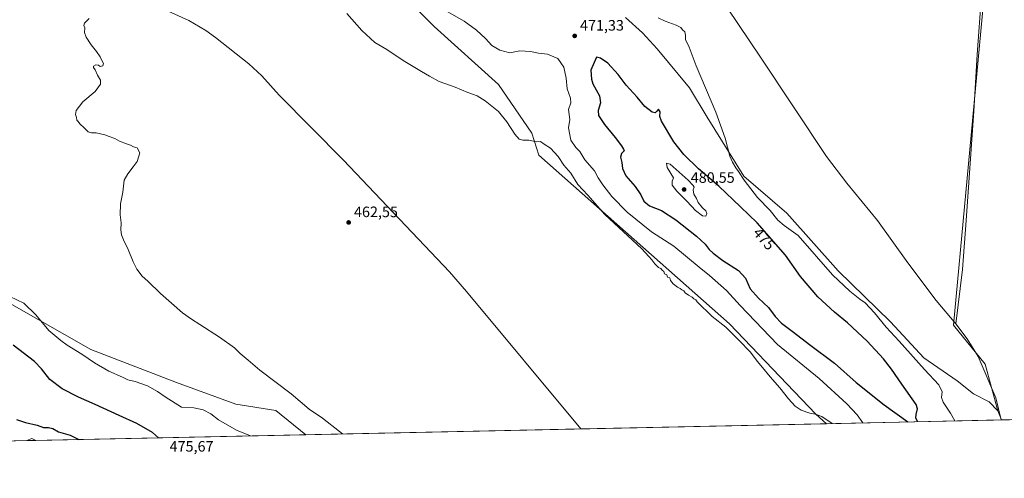
# Model space of a CAD drawing. Units: metres. Extents: x 645311 to 648680, y 4713748 to 4716144.
# Drawn here: x 646534 to 647187, y 4713760 to 4714064 of the extents above; entities that cross this region are included whole.
import ezdxf
from ezdxf.enums import TextEntityAlignment as Align

# ---------------------------------------------------------------- set-up
doc = ezdxf.new("R2010")
doc.units = ezdxf.units.M
doc.header["$MEASUREMENT"] = 0
for name, color, linetype, lineweight in [('Comarca CxS', 21, 'Continuous', 0), ('Comunidad Autónoma CxS', 142, 'Continuous', 0), ('Corriente natural lineal', 142, 'Continuous', 13), ('Cultivos herbáceos CxS', 92, 'Continuous', 0), ('Cultivos leñosos CxS', 92, 'Continuous', 0), ('Curva de nivel maestra', 30, 'Continuous', 30), ('Curva de nivel normal', 30, 'Continuous', 0), ('Matorral CxS', 135, 'Continuous', 0), ('Municipio CxS', 4, 'Continuous', 0), ('Provincia CxS', 1, 'Continuous', 0), ('Punto de cota en terreno', 7, 'Continuous', 0), ('Rótulo de curva de nivel directora', 7, 'Continuous', 0), ('Rótulo de punto de cota en terreno', 7, 'Continuous', 0)]:
    doc.layers.add(name, color=color, linetype=linetype, lineweight=lineweight)
doc.styles.add('Style-Arial', font='txt')

# ---------------------------------------------------------------- blocks, each defined once
blk = doc.blocks.new('*U3')
at = {"layer": 'Cultivos herbáceos CxS', "color": 92, "linetype": 'Continuous', "lineweight": 0}
blk.add_polyline3d([(647186.4506999999, 4714212.9727, 470.8819999999978), (647153.6222999999, 4713861.0997, 466.8491000000067), (647174.7231000002, 4713835.295299999, 466.1153000000049), (647183.0916999998, 4713804.220100001, 465.7320000000037), (647177.2774999999, 4713810.1643, 466.0544999999984), (647166.9167, 4713815.5733, 466.6106), (647156.1037, 4713824.136499999, 467.3573999999935), (647134.0290999999, 4713839.460700001, 468.9149000000034), (647111.9534999998, 4713863.348900001, 469.4838000000018), (647077.2648999998, 4713897.151500001, 469.4279999999999), (647043.0916999998, 4713935.3947, 468.8969999999972), (647014.6438999996, 4713959.800100001, 469.9587000000029), (646990.3167000003, 4713999.011299999, 470.6061999999947), (646978.6029000003, 4714018.3913, 471.1437000000006), (646957.1901000004, 4714044.1613, 470.7940999999992), (646947.3954999996, 4714054.935500001, 470.3990999999951), (646936.1407000005, 4714065.0529, 470.2483999999968)], dxfattribs=at)
blk = doc.blocks.new('*U4')
at = {"layer": 'Cultivos herbáceos CxS', "color": 92, "linetype": 'Continuous', "lineweight": 0}
blk.add_polyline3d([(646521.9720999999, 4713784.177400001, 471.9590000000026), (645991.2912999997, 4713772.941400001, 459.5179000000062), (645989.2477000002, 4713784.5229, 460.2964000000065), (645959.5263, 4713849.3727, 461.1901999999973), (645967.6335000005, 4713919.6261, 462.8659999999945), (645978.4426999995, 4713979.070900001, 465.3702000000048), (645991.9537000004, 4714038.515900001, 467.8996999999945), (645993.7550999997, 4714038.9663, 467.9599000000017), (646013.5701000001, 4714043.919700001, 468.8408999999957), (646066.8214999996, 4713998.157500001, 471.1352999999945), (646084.2078999998, 4713982.2761, 471.7997999999934), (646149.9703000003, 4713950.513499999, 475.7878000000055), (646313.9967, 4713859.384099999, 484.1355999999942), (646389.5855, 4713839.7205, 479.2167999999947), (646477.9848999997, 4713808.970899999, 474.5237000000052)], close=True, dxfattribs=at)
blk.add_3dface([(646545.0586999999, 4713784.666200001, 473.5396000000038), (646539.1200000001, 4713784.5405, 473.1128000000026), (646542.2755000005, 4713786.0261, 473.5948000000063)], dxfattribs=at)
blk = doc.blocks.new('*U5')
at = {"layer": 'Matorral CxS', "color": 135, "linetype": 'Continuous', "lineweight": 0}
blk.add_polyline3d([(646936.1407000005, 4714065.0529, 470.2483999999968), (646947.3954999996, 4714054.935500001, 470.3990999999951), (646957.1901000004, 4714044.1613, 470.7940999999992), (646978.6029000003, 4714018.3913, 471.1437000000006), (646990.3167000003, 4713999.011299999, 470.6061999999947), (647014.6438999996, 4713959.800100001, 469.9587000000029), (647043.0916999998, 4713935.3947, 468.8969999999972), (647077.2648999998, 4713897.151500001, 469.4279999999999), (647111.9534999998, 4713863.348900001, 469.4838000000018), (647134.0290999999, 4713839.460700001, 468.9149000000034), (647156.1037, 4713824.136499999, 467.3573999999935), (647166.9167, 4713815.5733, 466.6106), (647177.2774999999, 4713810.1643, 466.0544999999984), (647183.0916999998, 4713804.220100001, 465.7320000000037), (647185.5975000003, 4713798.2282, 465.6983999999939), (647069.3639000002, 4713795.767200001, 464.7569999999978), (647062.3964999998, 4713802.052100001, 465.0782999999938), (647005.1815, 4713861.9967, 465.3332999999984), (646878.5872999999, 4713973.7731, 464.186600000001), (646873.9348999998, 4713988.3323, 465.3543999999966), (646852.0069000004, 4714020.646500001, 466.1318000000028), (646809.1684999998, 4714059.1041, 467.4590000000026), (646774.5182999996, 4714093.6613, 467.8954999999987)], dxfattribs=at)
blk = doc.blocks.new('5PATER')
at = {"layer": 'Punto de cota en terreno', "linetype": 'Continuous', "lineweight": 0}
h = blk.add_hatch(color=51, dxfattribs=at)
edge = h.paths.add_edge_path()
edge.add_ellipse((0, 0), major_axis=(-0.1095731443231308, -0.1110710700762829), ratio=0.9994222409660322, start_angle=0, end_angle=360)

msp = doc.modelspace()

# ---------------------------------------------------------------- linework, layer by layer
at = {"layer": 'Comarca CxS', "color": 21, "linetype": 'Continuous', "lineweight": 0, "flags": 128}
msp.add_lwpolyline([(647420.9619937397, 4713803.211548911), (645359.280001093, 4713759.55998285)], dxfattribs=at)
at = {"layer": 'Comunidad Autónoma CxS', "color": 142, "linetype": 'Continuous', "lineweight": 0, "flags": 128}
msp.add_lwpolyline([(647420.9619937397, 4713803.211548911), (645359.280001093, 4713759.55998285)], dxfattribs=at)
at = {"layer": 'Corriente natural lineal', "color": 142, "linetype": 'Continuous', "lineweight": 13}
for points in [[(646764.2351000002, 4714461.021500001, 473.5087000000058), (646766.5201000003, 4714457.040100001, 473.2173999999941), (646771.2801000001, 4714449.6601, 472.6760999999969), (646778.8400999998, 4714436.100099999, 472.3729000000022), (646801.4700999996, 4714398.300100001, 472.0179999999964), (646829.8701, 4714352.950099999, 471.5385999999999), (646859.3601000002, 4714305.280099999, 471.1451999999991), (646953.8000999996, 4714150.700099999, 469.9532999999938), (646996.4301000005, 4714082.1601, 469.4176000000007), (647025.7301000003, 4714038.700099999, 469.0200000000041), (647069.4301000005, 4713972.880100001, 468.3221999999951), (647082.9301000005, 4713955.130100001, 468.1518999999971), (647103.2401000002, 4713930.5001, 468.0580000000046), (647123.4301000005, 4713902.460100001, 467.6897000000026), (647142.1001000004, 4713877.450099999, 467.1486000000005), (647155.2701000003, 4713861.9301, 466.7602000000043)], [(647139.0301000001, 4714313.4101, 473.1937999999937), (647134.3101000005, 4714311.0601, 473.2455999999948), (647133.3901000004, 4714310.110099999, 473.2737000000052), (647133.3501000004, 4714308.880100001, 473.1915000000009), (647135.4101, 4714304.5101, 472.688599999994), (647142.5900999998, 4714293.2301, 472.5482000000048), (647175.8000999996, 4714236.860099999, 471.1466999999975), (647180.0701000001, 4714230.2401, 471.0525999999954), (647181.1801000005, 4714227.5001, 470.9441999999981), (647181.4600999998, 4714224.390100001, 471.0063999999985), (647179.9901000002, 4714203.2401, 470.6398999999947), (647178.7600999996, 4714174.090100001, 470.0792999999976), (647176.4301000005, 4714143.640100001, 469.605899999995), (647175.1801000005, 4714119.360099999, 469.3166000000056), (647169.3000999996, 4714040.520099999, 468.7624000000069), (647167.2701000003, 4714002.9001, 468.3533000000025), (647162.1001000004, 4713930.530099999, 467.827099999995), (647159.6901000004, 4713897.9001, 467.1986000000034), (647155.2701000003, 4713861.9301, 466.7602000000043)], [(646526.6001000004, 4714121.850099999, 466.2850000000035), (646535.6101000002, 4714116.8301, 466.0611000000063), (646605.8800999997, 4714081.5001, 464.9557000000059), (646646.5301000001, 4714062.9001, 464.4391999999935), (646657.8501000004, 4714056.390100001, 464.2709999999934), (646664.0900999998, 4714051.790100001, 464.3301999999967), (646686.2200999996, 4714034.300100001, 464.1030000000028), (646694.9200999998, 4714026.340100001, 463.7733000000007), (646706.5201000003, 4714013.4901, 463.5494000000036), (646749.0900999998, 4713970.370100001, 462.9199999999983), (646819.2901, 4713896.520099999, 461.8815000000032), (646830.6601, 4713883.3101, 461.781799999997), (646906.4200999998, 4713792.3201, 460.585699999996), (646906.4223999997, 4713792.317299999, 460.585699999996)], [(647155.2701000003, 4713861.9301, 466.7602000000043), (647162.7701000003, 4713852.0701, 466.4612999999954), (647170.0100999996, 4713840.2601, 466.2459999999992), (647181.7901, 4713812.800100001, 465.7458999999944), (647185.3196, 4713798.222300001, 465.7127999999939)]]:
    msp.add_polyline3d(points, dxfattribs=at)
at = {"layer": 'Cultivos herbáceos CxS', "color": 92, "linetype": 'Continuous', "lineweight": 0, "extrusion": (0.03265144638756502, 0.0006913297749360685, 0.9994665602770022), "elevation": 24841.55535587123, "flags": 128}
msp.add_lwpolyline([(4699042.188881376, -746131.0517318603), (4699042.188881376, -745948.4973664111)], dxfattribs=at)
at = {"layer": 'Cultivos herbáceos CxS', "color": 92, "linetype": 'Continuous', "lineweight": 0, "extrusion": (-0.02558013748304416, -0.0005415987722064442, 0.9996726280323567), "elevation": -18640.50443798896, "flags": 128}
msp.add_lwpolyline([(-4699042.481399861, 746472.9078562695), (-4699042.481399862, 746309.876466727)], dxfattribs=at)
at = {"layer": 'Cultivos herbáceos CxS', "color": 92, "linetype": 'Continuous', "lineweight": 0, "extrusion": (-0.06682388477464349, -0.1766271865142926, 0.9820068255402662), "elevation": -875322.1568142382, "flags": 128}
msp.add_lwpolyline([(-1063282.145268161, 4554231.968016069), (-1063285.229380885, 4554232.260318623), (-1063287.654882486, 4554229.708496149)], dxfattribs=at)
at = {"layer": 'Cultivos herbáceos CxS', "color": 92, "linetype": 'Continuous', "lineweight": 0, "extrusion": (-0.07165068236096378, -0.001516576157699083, 0.9974286338951605), "elevation": -53001.88611392758, "flags": 128}
msp.add_lwpolyline([(-4699047.240334604, 744266.3835237407), (-4699047.240334605, 744260.4281802227)], dxfattribs=at)
at = {"layer": 'Cultivos herbáceos CxS', "color": 92, "linetype": 'Continuous', "lineweight": 0}
for points in [[(647186.4506999999, 4714212.9727, 470.8819999999978), (647153.6222999999, 4713861.0997, 466.8491000000067), (647174.7231000002, 4713835.295299999, 466.1153000000049), (647183.0916999998, 4713804.220100001, 465.7320000000037)], [(646774.5182999996, 4714093.6613, 467.8954999999987), (646809.1684999998, 4714059.1041, 467.4590000000026), (646852.0069000004, 4714020.646500001, 466.1318000000028), (646873.9348999998, 4713988.3323, 465.3543999999966), (646878.5872999999, 4713973.7731, 464.186600000001), (647005.1815, 4713861.9967, 465.3332999999984), (647062.3964999998, 4713802.052100001, 465.0782999999938), (647069.3639000002, 4713795.767200001, 464.7569999999978), (646724.0061999997, 4713788.455, 466.5476999999955), (646704.1939000003, 4713804.433900001, 466.0795000000071), (646677.5809000004, 4713808.713099999, 466.8429999999935), (646638.2751000002, 4713823.081700001, 467.3916000000027), (646581.5834999997, 4713845.0131, 468.8502000000008), (646493.9013, 4713894.548900001, 469.8782999999967)], [(646774.5182999996, 4714093.6613, 467.8954999999987), (646809.1684999998, 4714059.1041, 467.4590000000026), (646852.0069000004, 4714020.646500001, 466.1318000000028), (646873.9348999998, 4713988.3323, 465.3543999999966), (646878.5872999999, 4713973.7731, 464.186600000001), (647005.1815, 4713861.9967, 465.3332999999984), (647062.3964999998, 4713802.052100001, 465.0782999999938), (647069.3636999996, 4713795.767300001, 464.756899999993)], [(646936.1407000005, 4714065.0529, 470.2483999999968), (646947.3954999996, 4714054.935500001, 470.3990999999951), (646957.1901000004, 4714044.1613, 470.7940999999992), (646978.6029000003, 4714018.3913, 471.1437000000006), (646990.3167000003, 4713999.011299999, 470.6061999999947), (647014.6438999996, 4713959.800100001, 469.9587000000029), (647043.0916999998, 4713935.3947, 468.8969999999972), (647077.2648999998, 4713897.151500001, 469.4279999999999), (647111.9534999998, 4713863.348900001, 469.4838000000018), (647134.0290999999, 4713839.460700001, 468.9149000000034), (647156.1037, 4713824.136499999, 467.3573999999935), (647166.9167, 4713815.5733, 466.6106), (647177.2774999999, 4713810.1643, 466.0544999999984), (647183.0916999998, 4713804.220100001, 465.7320000000037)], [(646724.0060999999, 4713788.4551, 466.5476999999955), (646704.1939000003, 4713804.433900001, 466.0795000000071), (646677.5809000004, 4713808.713099999, 466.8429999999935), (646638.2751000002, 4713823.081700001, 467.3916000000027), (646581.5834999997, 4713845.0131, 468.8502000000008), (646493.9013, 4713894.548900001, 469.8782999999967)]]:
    msp.add_polyline3d(points, dxfattribs=at)
at = {"layer": 'Cultivos leñosos CxS', "color": 92, "linetype": 'Continuous', "lineweight": 0, "extrusion": (0.001995969527481598, -0.004772897878867689, 0.9999866176861986), "elevation": -20741.0226663501, "flags": 128}
msp.add_lwpolyline([(647180.8729173464, 4713758.916642847), (647183.3786794208, 4713752.924774595)], dxfattribs=at)
at = {"layer": 'Cultivos leñosos CxS', "color": 92, "linetype": 'Continuous', "lineweight": 0, "extrusion": (-0.01946511711514421, -0.0004121304208330245, 0.9998104517178295), "elevation": -14074.63297041385, "flags": 128}
msp.add_lwpolyline([(-4699042.37754047, 746840.0773239671), (-4699042.377540471, 746689.8884098061)], dxfattribs=at)
at = {"layer": 'Cultivos leñosos CxS', "color": 92, "linetype": 'Continuous', "lineweight": 0}
for points in [[(647420.9951999999, 4713803.212200001, 469.0432000000001), (647185.5975000003, 4713798.2282, 465.6983999999939), (647183.0916999998, 4713804.220100001, 465.7320000000037), (647174.7231000002, 4713835.295299999, 466.1153000000049), (647153.6222999999, 4713861.0997, 466.8491000000067), (647186.4506999999, 4714212.9727, 470.8819999999978), (647200.3551000003, 4714176.851299999, 470.0771999999997)], [(647186.4506999999, 4714212.9727, 470.8819999999978), (647153.6222999999, 4713861.0997, 466.8491000000067), (647174.7231000002, 4713835.295299999, 466.1153000000049), (647183.0916999998, 4713804.220100001, 465.7320000000037)]]:
    msp.add_polyline3d(points, dxfattribs=at)
at = {"layer": 'Curva de nivel maestra', "color": 30, "linetype": 'Continuous', "lineweight": 30, "elevation": 475, "flags": 128}
for points in [[(647129.9528000001, 4713797.0503), (647128.7599999999, 4713799.370100001), (647128.9199999999, 4713801.940099999), (647129.8300000001, 4713805.520099999), (647128.9500000002, 4713808.5701), (647119.3099999997, 4713821.9101), (647112.5300000003, 4713831.940099999), (647107.2000000002, 4713838.8301), (647096.4299999997, 4713850.370100001), (647083.2800000003, 4713862.620100001), (647074.7000000002, 4713869.630100001), (647063.7999999998, 4713879.8201), (647052.29, 4713893.2501), (647042.3300000001, 4713907.460100001), (647023.3700000001, 4713928.9901), (647012.5199999996, 4713939.520099999), (646998, 4713953.300100001), (646984.54, 4713964.7401), (646974.9100000003, 4713974.220100001), (646968.2400000002, 4713982.5701), (646959.9400000004, 4713996.290100001), (646958.9900000002, 4713999.350099999), (646959.0700000003, 4714002.5601), (646957.9900000002, 4714004.2501), (646956.9900000002, 4714002.9301), (646955.8099999997, 4714001.780099999), (646953.8600000005, 4714002.3201), (646949.0300000003, 4714006.020099999), (646943.9100000003, 4714012.210100001), (646936.6299999999, 4714020.1801), (646931.3399999999, 4714027.1601), (646924.4299999997, 4714034.710100001), (646919.5099999999, 4714038.110099999), (646916.9500000002, 4714038.7501), (646913.1799999997, 4714030.0701), (646913.5099999999, 4714024.100099999), (646914.4800000006, 4714020.9801), (646918.79, 4714013.1501), (646919.5300000003, 4714008.360099999), (646917.9400000004, 4714003.4101), (646918.29, 4713999.9901), (646922.3099999997, 4713993.970100001), (646929.1799999997, 4713985.5001), (646933.5599999997, 4713979.880100001), (646934.8300000001, 4713977.8201), (646935.2300000006, 4713976.670100001), (646933.4600000001, 4713974.780099999), (646932.9199999999, 4713972.4301), (646933.7100000001, 4713968.780099999), (646934.1200000001, 4713964.8301), (646936.4199999999, 4713960.050100001), (646942.5800000001, 4713952.9801), (646946.2100000001, 4713947.540100001), (646948.2000000002, 4713943.190099999), (646952.1100000005, 4713940.100099999), (646960.0300000003, 4713937.0101), (646969.5199999996, 4713930.970100001), (646983.3200000003, 4713919.9901), (646989, 4713914.6501), (646991.5999999996, 4713911.170100001), (646994.3399999999, 4713908.870100001), (647000.6799999997, 4713903.960100001), (647011.1200000001, 4713897.4001), (647015.8200000003, 4713892.2301), (647018.8099999997, 4713885.1601), (647024.2699999996, 4713878.860099999), (647031.0599999997, 4713872.7401), (647035.3499999996, 4713866.850099999), (647039.6799999997, 4713862.340100001), (647047.5599999997, 4713856.4001), (647058.1799999997, 4713848.210100001), (647074.7800000003, 4713835.8101), (647089.0700000003, 4713823.100099999), (647107.6500000004, 4713808.350099999), (647123.4598000003, 4713796.912799999)], [(646626.4417000003, 4713786.3895), (646622.3399999999, 4713789.890100001), (646612.0199999996, 4713795.860099999), (646600.2800000003, 4713801.100099999), (646584.3700000001, 4713808.5701), (646573.3200000003, 4713813.290100001), (646562.54, 4713818.840100001), (646554.2800000003, 4713825.130100001), (646548.7800000003, 4713832.110099999), (646544.0800000001, 4713837.0001), (646530.0899999999, 4713847.720100001)], [(646532.1200000001, 4713798.540100001), (646538.2100000001, 4713796.640100001), (646545.9299999997, 4713794.7401), (646550.0199999996, 4713793.2301), (646553.5300000003, 4713793.2501), (646556.25, 4713792.460100001), (646560.0999999996, 4713790.350099999), (646567.8399999999, 4713788.1501), (646573.5959000001, 4713785.270600001)], [(646573.5959000001, 4713785.270600001), (646573.5961999996, 4713785.270400001)], [(646626.4419, 4713786.3893), (646626.4417000003, 4713786.3895)]]:
    msp.add_lwpolyline(points, dxfattribs=at)
at = {"layer": 'Curva de nivel normal', "color": 30, "linetype": 'Continuous', "lineweight": 0, "flags": 128}
for points, elevation in [([(647073.3743000004, 4713795.8522), (647073.3099999997, 4713795.9101), (647066.3600000005, 4713800.4301), (647061.9800000006, 4713802.0801), (647058.3799999999, 4713802.6601), (647052.6100000005, 4713804.7601), (647048.7800000003, 4713807.270099999), (647044.3399999999, 4713812.1501), (647038.4800000006, 4713819.5101), (647032.0599999997, 4713826.7501), (647027.0199999996, 4713833.040100001), (647023.5, 4713837.1801), (647019.04, 4713843.0601), (647011.3499999996, 4713851.200099999), (647002.7400000002, 4713859.640100001), (646993.6900000004, 4713866.700099999), (646983.7400000002, 4713876.590100001), (646982.8200000003, 4713877.840100001), (646981.4900000002, 4713878.5001), (646980.3600000005, 4713879.700099999), (646977.8700000001, 4713880.880100001), (646975.7199999997, 4713882.390100001), (646974.75, 4713883.7601), (646973.4800000006, 4713884.4901), (646972.4600000001, 4713885.470100001), (646970.6200000001, 4713886.300100001), (646967.7800000003, 4713888.4801), (646966, 4713890.7401), (646965.4600000001, 4713892.390100001), (646963.9500000002, 4713892.940099999), (646963.4400000004, 4713894.460100001), (646962.0599999997, 4713895.0701), (646961.5300000003, 4713896.540100001), (646960.5199999996, 4713897.530099999), (646959.6100000005, 4713898.690099999), (646958.0499999998, 4713899.340100001), (646955.7000000002, 4713901.630100001), (646953.7100000001, 4713904.440099999), (646951.54, 4713906.600099999), (646946.9600000001, 4713911.5601), (646922.3700000001, 4713934.460100001), (646911.0999999996, 4713947.2501), (646904.4299999997, 4713954.190099999), (646899.7800000003, 4713961.9101), (646895.2800000003, 4713967.140100001), (646891.5099999999, 4713972.960100001), (646886.4699999997, 4713978.460100001), (646882.1900000004, 4713980.950099999), (646879.7699999996, 4713982.710100001), (646877.0999999996, 4713982.640100001), (646872.1100000005, 4713983.770099999), (646868.1100000005, 4713983.620100001), (646865.7100000001, 4713984.2601), (646862.7300000006, 4713987.690099999), (646857.5, 4713995.9001), (646851.8600000005, 4714002.610099999), (646843.04, 4714009.6801), (646837.6399999997, 4714012.960100001), (646831.6299999999, 4714015.280099999), (646823.1799999997, 4714018.8201), (646812.5999999996, 4714022.5701), (646806.2300000006, 4714026.200099999), (646800.7999999998, 4714029.100099999), (646788.5599999997, 4714036.530099999), (646777.8799999999, 4714043.720100001), (646769.9000000004, 4714048.350099999), (646761.1500000004, 4714056.4801), (646751.3799999999, 4714067.620100001)], 465), ([(647093.6339999996, 4713796.281199999), (647089.7000000002, 4713801.7301), (647082.8700000001, 4713808.880100001), (647064.6699999999, 4713825.700099999), (647036.9800000006, 4713848.1601), (647012.0899999999, 4713874.100099999), (647003.1200000001, 4713884.120100001), (646991.9199999999, 4713893.9301), (646984.9299999997, 4713899.600099999), (646968.1699999999, 4713913.5101), (646953.3600000005, 4713923.020099999), (646937.3399999999, 4713935.9001), (646926.9699999997, 4713946.440099999), (646921.0199999996, 4713954.090100001), (646918.0700000003, 4713958.7601), (646915.6100000005, 4713963.460100001), (646909.1600000003, 4713970.5801), (646905.9000000004, 4713976.0701), (646903.1600000003, 4713978.8301), (646899.8099999997, 4713983.700099999), (646898.3700000001, 4713991.7601), (646899.2300000006, 4713997.4301), (646898.4199999999, 4714004.090100001), (646899.8799999999, 4714008.4301), (646899.6900000004, 4714011.600099999), (646897.4100000003, 4714017.800100001), (646896.7100000001, 4714024.860099999), (646895.29, 4714032.090100001), (646891.1600000003, 4714037.880100001), (646884.4100000003, 4714040.670100001), (646878.3899999997, 4714041.370100001), (646873.0700000003, 4714042.5001), (646866.0899999999, 4714042.9001), (646859.5199999996, 4714041.620100001), (646852.6900000004, 4714043.3201), (646847.5700000003, 4714046.540100001), (646843.3499999996, 4714050.9901), (646837.3399999999, 4714056.640100001), (646829.2199999997, 4714062.530099999), (646817.9500000002, 4714068.870100001)], 470), ([(646580.2999999998, 4714064.2501), (646577.2300000006, 4714061.220100001), (646576.8300000001, 4714059.620100001), (646577.5, 4714058.220100001), (646577.3600000005, 4714055.0801), (646578.3399999999, 4714052.0601), (646581.6299999999, 4714046.9001), (646585.1799999997, 4714042.460100001), (646587.5899999999, 4714038.870100001), (646588.9299999997, 4714036.1501), (646589.8600000005, 4714034.600099999), (646589.4400000004, 4714033.0001), (646587.6200000001, 4714032.5601), (646586.4900000002, 4714033.4301), (646584.8700000001, 4714033.630100001), (646583.2300000006, 4714032.790100001), (646583.1699999999, 4714031.840100001), (646584.3499999996, 4714030.270099999), (646585.9800000006, 4714026.8301), (646587.9199999999, 4714023.530099999), (646588.0099999999, 4714020.9101), (646584.4400000004, 4714016.040100001), (646576.1200000001, 4714009.050100001), (646571.75, 4714003.4301), (646571.29, 4714000.7601), (646572.0199999996, 4713998.7601), (646572.1200000001, 4713996.9801), (646573.0300000003, 4713995.9801), (646574.25, 4713994.530099999), (646577.0099999999, 4713991.960100001), (646579.6900000004, 4713989.2601), (646581.8600000005, 4713988.600099999), (646585.0199999996, 4713988.630100001), (646590.7400000002, 4713987.2401), (646593.6699999999, 4713986.0101), (646597.3600000005, 4713984.7301), (646600.4800000006, 4713983.110099999), (646605.1399999997, 4713981.1801), (646607.8099999997, 4713980.4301), (646609.8799999999, 4713979.170100001), (646612.29, 4713978.5701), (646614.0199999996, 4713975.220100001), (646612.3399999999, 4713969.600099999), (646609.5599999997, 4713966.090100001), (646606.0599999997, 4713961.340100001), (646603.6699999999, 4713957.100099999), (646602.6399999997, 4713949.1801), (646601.1500000004, 4713941.5801), (646600.8499999996, 4713934.140100001), (646601.5199999996, 4713928.8101), (646601.4000000004, 4713924.360099999), (646601.8099999997, 4713920.9101), (646603.2000000002, 4713917.5801), (646606.3600000005, 4713911.3201), (646609.4800000006, 4713903.050100001), (646611.9400000004, 4713898.2301), (646615.5300000003, 4713893.4901), (646619.2300000006, 4713890.3201), (646627.75, 4713882.0801), (646642.2300000006, 4713869.3301), (646648.3099999997, 4713865.120100001), (646653.7599999999, 4713861.4001), (646666.9000000004, 4713853.210100001), (646676.7199999997, 4713846.030099999), (646680.6299999999, 4713842.270099999), (646685.79, 4713837.770099999), (646693.5499999998, 4713831.3301), (646714.4299999997, 4713815.530099999), (646726.25, 4713805.460100001), (646735.1399999997, 4713799.4101), (646746.3399999999, 4713790.4901), (646748.5199999996, 4713788.974300001)], 465), ([(646957.7100000001, 4714064.870100001), (646962.5, 4714062.530099999), (646969.6799999997, 4714060.0001), (646972.9400000004, 4714058.270099999), (646974.0099999999, 4714056.8201), (646975.5099999999, 4714055.440099999), (646976.0199999996, 4714053.2501), (646975.9699999997, 4714050.3101), (646978.3300000001, 4714045.300100001), (646983.0800000001, 4714033.0001), (646996.0700000003, 4714002.300100001), (647002.3200000003, 4713984.9901), (647005.3799999999, 4713973.040100001), (647007.1699999999, 4713969.170100001), (647009.2599999999, 4713965.2601), (647010.9900000002, 4713962.9901), (647014.8399999999, 4713957.170100001), (647023.5800000001, 4713945.780099999), (647032, 4713936.9801), (647037.2300000006, 4713930.7601), (647041.3899999997, 4713927.110099999), (647050.7100000001, 4713920.420100001), (647073.5, 4713894.520099999), (647084.9500000002, 4713883.640100001), (647091.6500000004, 4713878.2601), (647095.0800000001, 4713875.780099999), (647101.3600000005, 4713869.300100001), (647109.1200000001, 4713859.8101), (647117.6799999997, 4713850.530099999), (647134.4900000002, 4713831.640100001), (647143.9299999997, 4713821.450099999), (647146.2000000002, 4713816.780099999), (647145.6299999999, 4713813.1501), (647146.8700000001, 4713809.920100001), (647151.6600000003, 4713802.770099999), (647154.6092999997, 4713797.5722)], 470), ([(646963.3600000005, 4713968.4001), (646963.79, 4713965.5601), (646967.9600000001, 4713958.640100001), (646966.9900000002, 4713956.600099999), (646967.1900000004, 4713953.790100001), (646970.2599999999, 4713949.940099999), (646977.1399999997, 4713943.100099999), (646982.5099999999, 4713937.100099999), (646987.2000000002, 4713933.440099999), (646989.5199999996, 4713933.200099999), (646990.1500000004, 4713935.1601), (646989.5, 4713936.840100001), (646987.1900000004, 4713938.860099999), (646984.4199999999, 4713942.420100001), (646983.25, 4713944.9101), (646981.4900000002, 4713948.0001), (646981.0499999998, 4713950.6601), (646981.7800000003, 4713952.590100001), (646980.9299999997, 4713953.7301), (646977.7999999998, 4713957.110099999), (646965.7599999999, 4713967.8201), (646963.3600000005, 4713968.4001)], 480), ([(646527.7699999996, 4713880.0601), (646537.1299999999, 4713875.5601), (646545.1100000005, 4713867.960100001), (646553.7300000006, 4713857.5001), (646561.5899999999, 4713850.890100001), (646565.8399999999, 4713847.8101), (646575.6200000001, 4713841.920100001), (646583.8799999999, 4713836.1801), (646593.4299999997, 4713830.640100001), (646602.4000000004, 4713826.690099999), (646606.1399999997, 4713824.9301), (646610.8099999997, 4713823.780099999), (646619.1399999997, 4713820.9001), (646625.6299999999, 4713816.9901), (646630.7699999996, 4713813.590100001), (646641.6799999997, 4713806.6601), (646649.7199999997, 4713806.3301), (646656.0300000003, 4713805.0001), (646661.1100000005, 4713802.200099999), (646666.2699999996, 4713798.2601), (646678.0599999997, 4713791.4301), (646687.3119000001, 4713787.678300001)], 470)]:
    msp.add_lwpolyline(points, dxfattribs=dict(at, elevation=elevation))
at = {"layer": 'Matorral CxS', "color": 135, "linetype": 'Continuous', "lineweight": 0, "extrusion": (-0.008238829842993147, -0.0001744386101551347, 0.9999660450505256), "elevation": -5688.621148771895, "flags": 128}
msp.add_lwpolyline([(647167.1912299572, 4713797.301702501), (647051.2315907894, 4713794.846602463)], dxfattribs=at)
at = {"layer": 'Matorral CxS', "color": 135, "linetype": 'Continuous', "lineweight": 0, "extrusion": (0.001995969527481598, -0.004772897878867689, 0.9999866176861986), "elevation": -20741.0226663501, "flags": 128}
msp.add_lwpolyline([(647180.8729173464, 4713758.916642847), (647183.3786794208, 4713752.924774595)], dxfattribs=at)
at = {"layer": 'Matorral CxS', "color": 135, "linetype": 'Continuous', "lineweight": 0, "extrusion": (0.05172449188338827, 0.001098144881035915, 0.9986607887652471), "elevation": 39116.85431093926, "flags": 128}
msp.add_lwpolyline([(4698999.157694126, -746069.6605321835), (4698999.157694126, -746069.3821968101)], dxfattribs=at)
at = {"layer": 'Matorral CxS', "color": 135, "linetype": 'Continuous', "lineweight": 0, "extrusion": (-0.06682388477464349, -0.1766271865142926, 0.9820068255402662), "elevation": -875322.1568142382, "flags": 128}
msp.add_lwpolyline([(-1063282.145268161, 4554231.968016069), (-1063285.229380885, 4554232.260318623), (-1063287.654882486, 4554229.708496149)], dxfattribs=at)
at = {"layer": 'Matorral CxS', "color": 135, "linetype": 'Continuous', "lineweight": 0, "extrusion": (0.03902506015240175, 0.0008262650511991287, 0.9992378905776976), "elevation": 29599.47404657404, "flags": 128}
msp.add_lwpolyline([(4699042.444752011, -745773.2430423957), (4699042.444752011, -745594.1188251143)], dxfattribs=at)
at = {"layer": 'Matorral CxS', "color": 135, "linetype": 'Continuous', "lineweight": 0, "extrusion": (-0.06710378230020032, -0.001420904331836421, 0.9977449891790423), "elevation": -49611.01130446664, "flags": 128}
msp.add_lwpolyline([(-4699040.91623129, 744534.0602849711), (-4699040.91623129, 744516.8698765729)], dxfattribs=at)
at = {"layer": 'Matorral CxS', "color": 135, "linetype": 'Continuous', "lineweight": 0}
for points in [[(646774.5182999996, 4714093.6613, 467.8954999999987), (646809.1684999998, 4714059.1041, 467.4590000000026), (646852.0069000004, 4714020.646500001, 466.1318000000028), (646873.9348999998, 4713988.3323, 465.3543999999966), (646878.5872999999, 4713973.7731, 464.186600000001), (647005.1815, 4713861.9967, 465.3332999999984), (647062.3964999998, 4713802.052100001, 465.0782999999938), (647069.3636999996, 4713795.767300001, 464.756899999993)], [(646936.1407000005, 4714065.0529, 470.2483999999968), (646947.3954999996, 4714054.935500001, 470.3990999999951), (646957.1901000004, 4714044.1613, 470.7940999999992), (646978.6029000003, 4714018.3913, 471.1437000000006), (646990.3167000003, 4713999.011299999, 470.6061999999947), (647014.6438999996, 4713959.800100001, 469.9587000000029), (647043.0916999998, 4713935.3947, 468.8969999999972), (647077.2648999998, 4713897.151500001, 469.4279999999999), (647111.9534999998, 4713863.348900001, 469.4838000000018), (647134.0290999999, 4713839.460700001, 468.9149000000034), (647156.1037, 4713824.136499999, 467.3573999999935), (647166.9167, 4713815.5733, 466.6106), (647177.2774999999, 4713810.1643, 466.0544999999984), (647183.0916999998, 4713804.220100001, 465.7320000000037)], [(646493.9013, 4713894.548900001, 469.8782999999967), (646581.5834999997, 4713845.0131, 468.8502000000008), (646638.2751000002, 4713823.081700001, 467.3916000000027), (646677.5809000004, 4713808.713099999, 466.8429999999935), (646704.1939000003, 4713804.433900001, 466.0795000000071), (646724.0061999997, 4713788.455, 466.5476999999955), (646545.0586999999, 4713784.666200001, 473.5396000000038), (646542.2755000005, 4713786.0261, 473.5948000000063), (646539.1200000001, 4713784.5405, 473.1128000000026), (646521.9720999999, 4713784.177400001, 471.9590000000026)], [(646724.0060999999, 4713788.4551, 466.5476999999955), (646704.1939000003, 4713804.433900001, 466.0795000000071), (646677.5809000004, 4713808.713099999, 466.8429999999935), (646638.2751000002, 4713823.081700001, 467.3916000000027), (646581.5834999997, 4713845.0131, 468.8502000000008), (646493.9013, 4713894.548900001, 469.8782999999967)]]:
    msp.add_polyline3d(points, dxfattribs=at)
at = {"layer": 'Municipio CxS', "color": 4, "linetype": 'Continuous', "lineweight": 0, "flags": 128}
msp.add_lwpolyline([(647420.9619937397, 4713803.211548911), (645359.280001093, 4713759.55998285)], dxfattribs=at)
at = {"layer": 'Provincia CxS', "color": 1, "linetype": 'Continuous', "lineweight": 0, "flags": 128}
msp.add_lwpolyline([(647420.9619937397, 4713803.211548911), (645359.280001093, 4713759.55998285)], dxfattribs=at)

# ---------------------------------------------------------------- block references
at = {"layer": 'Cultivos herbáceos CxS', "color": 92, "linetype": 'Continuous', "lineweight": 0}
for name in ['*U3', '*U4']:
    msp.add_blockref(name, (0, 0), dxfattribs=at)
at = {"layer": 'Matorral CxS', "color": 135, "linetype": 'Continuous', "lineweight": 0}
msp.add_blockref('*U5', (0, 0), dxfattribs=at)
at = {"layer": 'Punto de cota en terreno', "color": 7, "linetype": 'Continuous', "lineweight": 0, "xscale": 10, "yscale": 10, "zscale": 10}
for p in [(646902.4199999999, 4714052.789999999, 471.3300000000018), (646975, 4713951, 480.5500000000029), (646752.5199999996, 4713929.130000001, 462.5500000000029)]:
    msp.add_blockref('5PATER', p, dxfattribs=at)

# ---------------------------------------------------------------- texts
at = {"layer": 'Rótulo de curva de nivel directora', "color": 7, "linetype": 'Continuous', "lineweight": 0, "style": 'Style-Arial'}
msp.add_text('475', height=7.000000000000002, rotation=311.3681437747725, dxfattribs=at).set_placement((647028.0989967856, 4713918.286716568), align=Align.MIDDLE_CENTER)
at = {"layer": 'Rótulo de punto de cota en terreno', "color": 7, "linetype": 'Continuous', "lineweight": 0, "style": 'Style-Arial'}
for s, p in [('471,33', (646905.9478000002, 4714056.3178)), ('480,55', (646979.4096999997, 4713955.409700001)), ('462,55', (646756.0477999998, 4713932.6578)), ('475,67', (646633.7278000005, 4713777.2378))]:
    msp.add_text(s, height=7.000000000000002, dxfattribs=at).set_placement(p)

doc.saveas('drawing.dxf')
